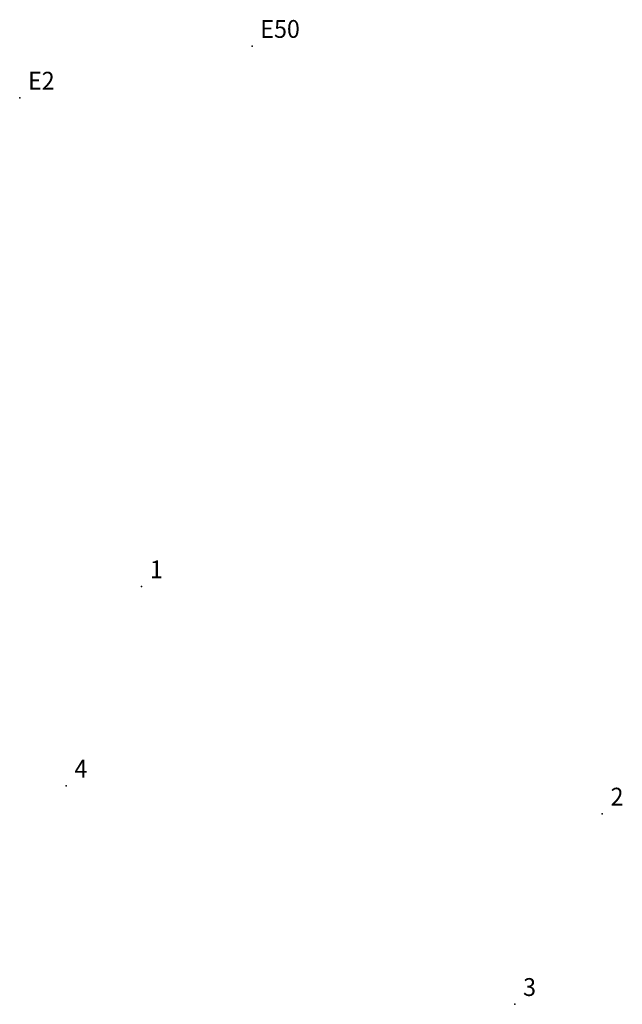
# Model space of a CAD drawing. Extents: x 184479 to 184663, y 1673278 to 1673403.
# Drawn here: x 184637 to 184663, y 1673278 to 1673320 of the extents above; entities that cross this region are included whole.
import ezdxf

# ---------------------------------------------------------------- set-up
doc = ezdxf.new("R2010")
doc.units = 0
doc.header["$MEASUREMENT"] = 0
doc.linetypes.add('CONTINUO', pattern=[0])
doc.layers.get('0').update_dxf_attribs({"linetype": 'CONTINUOUS'})
doc.layers.add('_TG', color=7, linetype='CONTINUO')
doc.styles.add('SIMPLEX', font='simplex', dxfattribs={"height": 0.2})

# ---------------------------------------------------------------- blocks, each defined once
blk = doc.blocks.new('SIMB_PONTO')
at = {"color": 0}
blk.add_point((0, 0), dxfattribs=at)
for tag in ['COTA', 'PONTO', 'DESC']:
    blk.add_attdef(tag, (0, 0), '', height=1)

msp = doc.modelspace()

# ---------------------------------------------------------------- block references
at = {"layer": '_TG', "color": 3}
ref = msp.add_blockref('SIMB_PONTO', (184647.027603, 1673318.603292), dxfattribs=at)
ref.add_attrib('PONTO', 'E50', (184647.377603, 1673318.953292), dxfattribs={"layer": '0', "color": 1, "height": 0.75, "style": 'SIMPLEX', "width": 0.954526, "flags": 8})
ref = msp.add_blockref('SIMB_PONTO', (184637.2676, 1673316.4256), dxfattribs=at)
ref.add_attrib('PONTO', 'E2', (184637.6176, 1673316.7756), dxfattribs={"layer": '0', "color": 1, "height": 0.75, "style": 'SIMPLEX', "width": 0.954526, "flags": 8})
ref = msp.add_blockref('SIMB_PONTO', (184642.388939, 1673295.885433), dxfattribs=at)
ref.add_attrib('PONTO', '1', (184642.738939, 1673296.235433), dxfattribs={"layer": '0', "color": 1, "height": 0.75, "style": 'SIMPLEX', "width": 0.954526, "flags": 8})
ref = msp.add_blockref('SIMB_PONTO', (184639.218485, 1673287.509335), dxfattribs=at)
ref.add_attrib('PONTO', '4', (184639.568485, 1673287.859335), dxfattribs={"layer": '0', "color": 1, "height": 0.75, "style": 'SIMPLEX', "width": 0.954526, "flags": 8})
ref = msp.add_blockref('SIMB_PONTO', (184661.740897, 1673286.332965), dxfattribs=at)
ref.add_attrib('PONTO', '2', (184662.090897, 1673286.682965), dxfattribs={"layer": '0', "color": 1, "height": 0.75, "style": 'SIMPLEX', "width": 0.954526, "flags": 8})
ref = msp.add_blockref('SIMB_PONTO', (184658.066714, 1673278.329615), dxfattribs=at)
ref.add_attrib('PONTO', '3', (184658.416714, 1673278.679615), dxfattribs={"layer": '0', "color": 1, "height": 0.75, "style": 'SIMPLEX', "width": 0.954526, "flags": 8})

doc.saveas('drawing.dxf')
